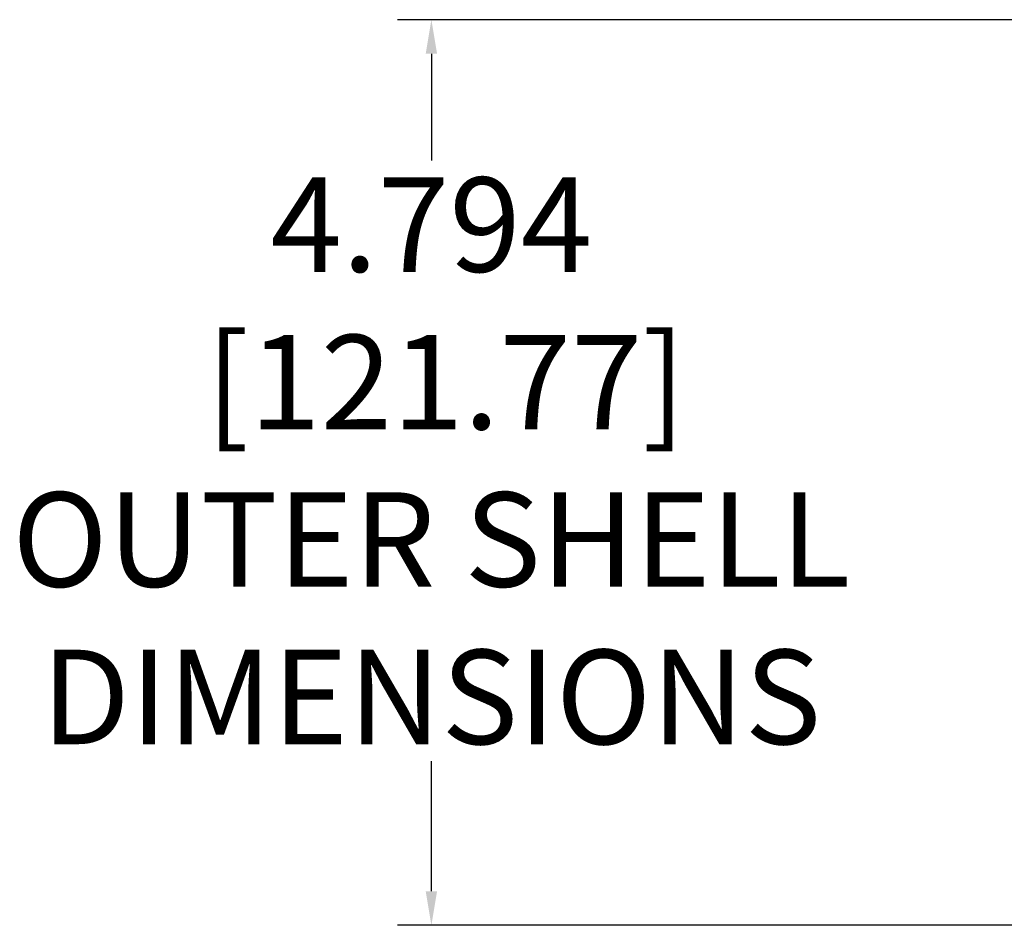
# Model space of a CAD drawing. Units: inches. Extents: x 0 to 144, y 0 to 90.
# Drawn here: x 8 to 13, y 46 to 51 of the extents above; entities that cross this region are included whole.
import ezdxf

# ---------------------------------------------------------------- set-up
doc = ezdxf.new("R2010")
doc.units = ezdxf.units.IN
doc.header["$MEASUREMENT"] = 0
doc.layers.add('DIM', color=4, linetype='Continuous')
doc.styles.get("Standard").update_dxf_attribs({"font": 'txt.shx'})
doc.dimstyles.get("Standard").update_dxf_attribs({"dimtxt": 0.5, "dimasz": 0.18, "dimexe": 0.18, "dimexo": 0.0625, "dimgap": 0.09, "dimtad": 0, "dimtih": 1, "dimtoh": 1, "dimdec": 3, "dimzin": 0, "dimdsep": 46, "dimtxsty": 'Standard', "dimcen": 0, "dimadec": 0, "dimazin": 0, "dimtfac": 1, "dimtdec": 3, "dimtofl": 0, "dimtmove": 0, "dimatfit": 3, "dimfxl": 1, "dimtolj": 1, "dimtzin": 0, "dimarcsym": 0})

# ---------------------------------------------------------------- blocks, each defined once
blk = doc.blocks.new('*D40')
at = {"layer": 'Defpoints', "color": 0, "transparency": 16777216}
for p in [(9.9179, 50.8501), (15.7076, 50.8501), (15.7076, 46.056)]:
    blk.add_point(p, dxfattribs=at)
at = {"layer": 'DIM', "color": 0, "lineweight": -2, "transparency": 16777216}
for p, q in [((15.6451, 50.8501), (9.7379, 50.8501)), ((9.9179, 50.6701), (9.9179, 50.105)), ((9.9179, 46.236), (9.9179, 46.925)), ((15.6451, 46.056), (9.7379, 46.056))]:
    blk.add_line(p, q, dxfattribs=at)
at = {"layer": 'DIM', "color": 0, "transparency": 16777216}
for points in [[(9.8879, 50.6701), (9.9479, 50.6701), (9.9179, 50.8501)], [(9.8879, 46.236), (9.9479, 46.236), (9.9179, 46.056)]]:
    blk.add_solid(points, dxfattribs=at)
at = {"layer": 'DIM', "color": 0, "transparency": 16777216, "insert": (9.9179, 48.515), "char_height": 0.5, "attachment_point": 5}
blk.add_mtext('\\A1;4.794\\P [121.77]\\POUTER SHELL\\PDIMENSIONS', dxfattribs=at)

msp = doc.modelspace()

# ---------------------------------------------------------------- dimensions: what is measured, and where the dimension line sits
at = {"layer": 'DIM'}
dim = msp.add_linear_dim(base=(9.9179, 50.8501), p1=(15.7076, 46.056), p2=(15.7076, 50.8501), angle=90, text='<>\\POUTER SHELL\\PDIMENSIONS', dimstyle='Standard', override={"dimpost": '\\X'}, dxfattribs=at)
dim.commit()
dim.dimension.update_dxf_attribs({"geometry": '*D40', "text_midpoint": (9.9179, 48.515), "dimtype": 160})

doc.saveas('drawing.dxf')
